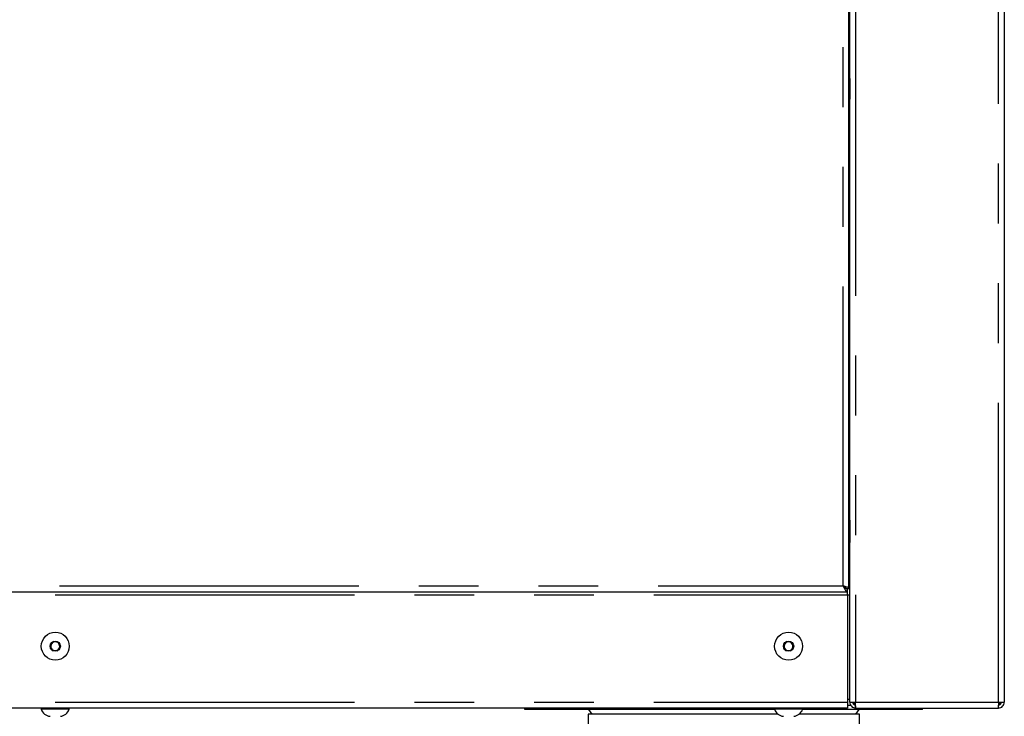
# Model space of a CAD drawing. Extents: x 0 to 418, y 0 to 292.
# Drawn here: x 354 to 375, y 192 to 207 of the extents above; entities that cross this region are included whole.
import ezdxf

# ---------------------------------------------------------------- set-up
doc = ezdxf.new("R2010")
doc.units = 0
doc.linetypes.add('PHANTOM', pattern=[12.7, 6.35, -1.27, 1.27, -1.27, 1.27, -1.27])
doc.layers.add('SLD-0', color=179, linetype='CONTINUOUS')

msp = doc.modelspace()

# ---------------------------------------------------------------- linework, layer by layer
at = {"layer": 'SLD-0', "color": 179, "linetype": 'CONTINUOUS'}
for p, q in [((371.506, 192.617), (371.506, 232.992)), ((374.787, 232.992), (374.787, 192.617)), ((371.49, 195.03), (371.49, 219.236)), ((371.506, 205.852), (371.505, 205.852)), ((371.506, 205.852), (371.506, 205.412)), ((371.506, 196.477), (371.505, 196.477)), ((371.506, 196.477), (371.506, 196.008)), ((371.506, 196.46), (371.506, 196.477)), ((291.147, 194.961), (371.459, 194.961)), ((371.428, 195.03), (371.49, 195.03)), ((371.459, 194.961), (371.459, 195.024)), ((371.459, 194.898), (371.459, 194.961)), ((371.499, 195.024), (371.506, 195.024)), ((371.459, 194.898), (371.459, 192.617)), ((354.601, 193.903), (354.539, 193.815)), ((354.539, 193.815), (354.584, 193.717)), ((354.584, 193.717), (354.692, 193.706)), ((354.709, 193.893), (354.601, 193.903)), ((354.692, 193.706), (354.754, 193.795)), ((354.754, 193.795), (354.709, 193.893)), ((370.164, 193.903), (370.101, 193.815)), ((370.101, 193.815), (370.146, 193.717)), ((370.146, 193.717), (370.254, 193.706)), ((370.272, 193.893), (370.164, 193.903)), ((370.254, 193.706), (370.317, 193.795)), ((370.317, 193.795), (370.272, 193.893)), ((371.459, 192.492), (291.147, 192.492)), ((354.35, 192.492), (354.35, 192.467)), ((354.943, 192.467), (354.35, 192.467)), ((354.943, 192.467), (354.943, 192.492)), ((364.615, 192.461), (364.615, 192.492)), ((365.572, 192.461), (364.615, 192.461)), ((365.572, 192.461), (365.572, 192.492)), ((369.914, 192.461), (365.572, 192.461)), ((365.963, 192.461), (366.034, 192.361)), ((369.912, 192.492), (369.912, 192.467)), ((370.506, 192.467), (369.912, 192.467)), ((372.097, 192.461), (370.504, 192.461)), ((370.506, 192.467), (370.506, 192.492)), ((371.459, 192.617), (371.459, 192.492)), ((371.459, 192.555), (371.525, 192.555)), ((371.506, 192.617), (371.631, 192.617)), ((371.6, 192.561), (371.6, 192.617)), ((371.631, 192.492), (371.631, 192.555)), ((371.631, 192.492), (371.635, 192.492)), ((371.635, 192.492), (374.658, 192.492)), ((371.636, 192.361), (371.707, 192.461)), ((372.097, 192.461), (372.097, 192.492)), ((373.053, 192.461), (372.097, 192.461)), ((373.053, 192.461), (373.053, 192.492)), ((374.658, 192.492), (374.662, 192.492)), ((374.662, 192.617), (374.787, 192.617)), ((374.662, 192.492), (374.662, 192.555)), ((374.693, 192.617), (374.693, 192.562)), ((365.953, 192.361), (365.953, 191.986)), ((368.835, 192.361), (365.953, 192.361)), ((369.988, 192.361), (368.835, 192.361)), ((371.717, 192.361), (370.43, 192.361)), ((371.717, 191.986), (371.717, 192.361))]:
    msp.add_line(p, q, dxfattribs=at)
at = {"layer": 'SLD-0', "color": 8, "linetype": 'PHANTOM'}
for p, q in [((371.631, 232.992), (371.631, 192.617)), ((374.662, 192.617), (374.662, 232.992)), ((371.365, 195.086), (371.365, 219.18)), ((291.24, 195.086), (371.365, 195.086)), ((291.147, 194.898), (371.459, 194.898)), ((371.459, 194.898), (371.506, 194.898)), ((371.459, 192.68), (371.506, 192.68)), ((291.147, 192.617), (371.459, 192.617)), ((371.631, 192.617), (374.662, 192.617))]:
    msp.add_line(p, q, dxfattribs=at)
at = {"layer": 'SLD-0', "color": 179, "linetype": 'CONTINUOUS'}
for centre, radius in [((354.647, 193.805), 0.297), ((354.647, 193.805), 0.108), ((370.209, 193.805), 0.297), ((370.209, 193.805), 0.108)]:
    msp.add_circle(centre, radius, dxfattribs=at)
for centre, radius, start, end in [((354.647, 193.805), 0.0938, 144.5908, 204.5908), ((354.647, 193.805), 0.0938, 204.5908, 264.5908), ((354.647, 193.805), 0.0938, 84.5908, 144.5908), ((354.647, 193.805), 0.0938, 264.5908, 324.5908), ((354.647, 193.805), 0.0937, 24.5908, 84.5908), ((354.647, 193.805), 0.0937, 324.5908, 24.5908), ((370.209, 193.805), 0.0938, 144.5908, 204.5908), ((370.209, 193.805), 0.0938, 204.5908, 264.5908), ((370.209, 193.805), 0.0937, 84.5908, 144.5908), ((370.209, 193.805), 0.0938, 264.5908, 324.5908), ((370.209, 193.805), 0.0937, 24.5908, 84.5908), ((370.209, 193.805), 0.0937, 324.5908, 24.5908), ((354.558, 192.535), 0.219, 198.0772, 264.8818), ((354.735, 192.535), 0.219, 275.1182, 341.9228), ((370.12, 192.535), 0.219, 198.0772, 264.8818), ((370.298, 192.535), 0.219, 275.1182, 341.9228)]:
    msp.add_arc(centre, radius, start, end, dxfattribs=at)
for points, knots in [([(371.49, 205.867), (371.492, 205.867), (371.496, 205.866), (371.501, 205.863), (371.505, 205.857), (371.505, 205.853), (371.505, 205.852)], [0, 0, 0, 0, 0.233686, 0.518773, 0.767698, 1, 1, 1, 1]), ([(371.505, 205.383), (371.505, 205.381), (371.505, 205.377), (371.501, 205.372), (371.496, 205.368), (371.492, 205.368), (371.49, 205.367)], [0, 0, 0, 0, 0.232302, 0.481227, 0.766314, 1, 1, 1, 1]), ([(371.49, 196.492), (371.492, 196.492), (371.496, 196.491), (371.501, 196.488), (371.505, 196.482), (371.505, 196.478), (371.505, 196.477)], [0, 0, 0, 0, 0.233678, 0.5188, 0.767783, 1, 1, 1, 1]), ([(371.505, 196.008), (371.505, 196.006), (371.505, 196.002), (371.501, 195.997), (371.496, 195.993), (371.492, 195.993), (371.49, 195.992)], [0, 0, 0, 0, 0.232238, 0.481244, 0.766301, 1, 1, 1, 1]), ([(371.365, 195.086), (371.373, 195.07), (371.389, 195.037), (371.412, 194.996), (371.436, 194.967), (371.451, 194.963), (371.459, 194.961)], [0, 0, 0, 0, 0.250008, 0.5000063, 0.7500042, 1, 1, 1, 1]), ([(371.49, 195.03), (371.489, 195.034), (371.486, 195.042), (371.462, 195.055), (371.428, 195.067), (371.394, 195.078), (371.372, 195.084), (371.365, 195.086)], [0, 0, 0, 0, 0.2233514, 0.4467351, 0.6701284, 0.8935, 1, 1, 1, 1]), ([(371.426, 195.034), (371.425, 195.038), (371.423, 195.046), (371.408, 195.06), (371.388, 195.073), (371.373, 195.082), (371.365, 195.086)], [0, 0, 0, 0, 0.2297314, 0.4959863, 0.7621558, 1, 1, 1, 1]), ([(371.365, 195.086), (371.373, 195.078), (371.389, 195.061), (371.412, 195.041), (371.436, 195.026), (371.451, 195.024), (371.459, 195.024)], [0, 0, 0, 0, 0.250004, 0.499996, 0.750009, 1, 1, 1, 1]), ([(371.506, 192.617), (371.508, 192.601), (371.512, 192.568), (371.54, 192.527), (371.582, 192.498), (371.615, 192.494), (371.631, 192.492)], [0, 0, 0, 0, 0.250002, 0.500005, 0.749998, 1, 1, 1, 1]), ([(371.568, 192.617), (371.569, 192.609), (371.571, 192.593), (371.586, 192.572), (371.606, 192.558), (371.623, 192.556), (371.631, 192.555)], [0, 0, 0, 0, 0.249981, 0.499981, 0.749982, 1, 1, 1, 1]), ([(371.635, 192.492), (371.635, 192.494), (371.634, 192.498), (371.633, 192.527), (371.632, 192.568), (371.631, 192.601), (371.631, 192.617)], [0, 0, 0, 0, 0.25, 0.499992, 0.749995, 1, 1, 1, 1]), ([(374.662, 192.617), (374.662, 192.601), (374.661, 192.568), (374.66, 192.527), (374.659, 192.498), (374.658, 192.494), (374.658, 192.492)], [0, 0, 0, 0, 0.2500053, 0.500008, 0.7500005, 1, 1, 1, 1]), ([(374.662, 192.555), (374.67, 192.556), (374.687, 192.558), (374.707, 192.572), (374.722, 192.593), (374.724, 192.609), (374.725, 192.617)], [0, 0, 0, 0, 0.24999, 0.5, 0.75001, 1, 1, 1, 1]), ([(374.662, 192.492), (374.679, 192.494), (374.711, 192.498), (374.753, 192.527), (374.781, 192.568), (374.785, 192.601), (374.787, 192.617)], [0, 0, 0, 0, 0.249988, 0.499985, 0.749993, 1, 1, 1, 1]), ([(374.693, 192.583), (374.694, 192.584), (374.708, 192.591), (374.716, 192.605), (374.723, 192.617)], [0, 0, 0, 0, 0.0811139, 1, 1, 1, 1])]:
    msp.add_open_spline(points, degree=3, knots=knots, dxfattribs=at)

doc.saveas('drawing.dxf')
